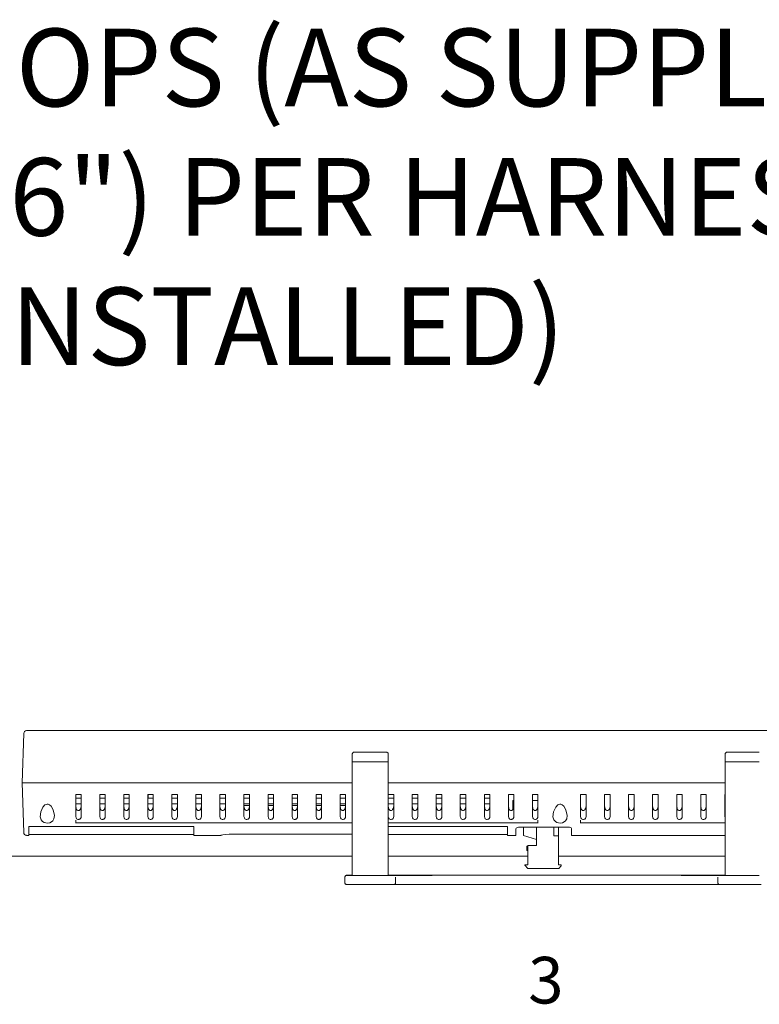
# Model space of a CAD drawing. Units: inches. Extents: x 5.2 to 27, y 3.4 to 20.
# Drawn here: x 12.7 to 14.2, y 6 to 8 of the extents above; entities that cross this region are included whole.
import ezdxf

# ---------------------------------------------------------------- set-up
doc = ezdxf.new("R2010")
doc.units = ezdxf.units.IN
doc.header["$MEASUREMENT"] = 0

msp = doc.modelspace()

# ---------------------------------------------------------------- linework, layer by layer
at = {"color": 7, "linetype": 'Continuous', "lineweight": 13}
for p, q in [((12.731, 6.4841), (12.7345, 6.5839)), ((14.9623, 6.5895), (12.7403, 6.5895)), ((13.3952, 6.5422), (13.3953, 6.5426)), ((13.3952, 6.542), (13.3952, 6.5422)), ((13.3952, 6.5419), (13.3952, 6.542)), ((13.3952, 6.5418), (13.3952, 6.5419)), ((13.3952, 6.526), (13.3952, 6.5418)), ((13.3952, 6.5418), (13.3952, 6.5418)), ((13.3952, 6.5418), (13.3952, 6.5418)), ((13.3953, 6.5426), (13.3955, 6.5434)), ((13.3955, 6.5434), (13.3962, 6.5448)), ((13.3962, 6.5448), (13.397, 6.5455)), ((13.397, 6.5455), (13.3979, 6.5459)), ((13.3979, 6.5459), (13.3989, 6.5461)), ((13.4638, 6.5461), (13.3989, 6.5461)), ((13.4638, 6.5461), (13.4645, 6.546)), ((13.4645, 6.546), (13.4655, 6.5456)), ((13.4655, 6.5456), (13.4664, 6.5449)), ((13.4664, 6.5449), (13.4672, 6.5437)), ((13.4672, 6.5437), (13.4675, 6.5418)), ((13.4675, 6.5418), (13.4675, 6.526)), ((13.4675, 6.5418), (13.4675, 6.5418)), ((14.1452, 6.5422), (14.1453, 6.5426)), ((14.1452, 6.542), (14.1452, 6.5422)), ((14.1452, 6.5419), (14.1452, 6.542)), ((14.1452, 6.5418), (14.1452, 6.5419)), ((14.1452, 6.526), (14.1452, 6.5418)), ((14.1452, 6.5418), (14.1452, 6.5418)), ((14.1452, 6.5418), (14.1452, 6.5418)), ((14.1453, 6.5426), (14.1455, 6.5434)), ((14.1455, 6.5434), (14.1462, 6.5448)), ((14.1462, 6.5448), (14.147, 6.5455)), ((14.147, 6.5455), (14.1479, 6.5459)), ((14.1479, 6.5459), (14.1489, 6.5461)), ((14.2138, 6.5461), (14.1489, 6.5461)), ((13.3952, 6.526), (13.3954, 6.5261)), ((13.3952, 6.4687), (13.3952, 6.526)), ((13.3952, 6.526), (13.3952, 6.526)), ((13.3954, 6.5261), (13.3959, 6.5263)), ((13.3959, 6.5263), (13.3967, 6.5264)), ((13.3967, 6.5264), (13.3977, 6.5264)), ((13.3977, 6.5264), (13.3989, 6.5265)), ((13.4638, 6.5265), (13.3989, 6.5265)), ((13.465, 6.5264), (13.4638, 6.5265)), ((13.466, 6.5264), (13.465, 6.5264)), ((13.4669, 6.5263), (13.466, 6.5264)), ((13.4674, 6.5261), (13.4669, 6.5263)), ((13.4675, 6.526), (13.4674, 6.5261)), ((13.4675, 6.526), (13.4675, 6.4687)), ((13.4675, 6.526), (13.4675, 6.526)), ((14.1452, 6.526), (14.1454, 6.5261)), ((14.1452, 6.4687), (14.1452, 6.526)), ((14.1452, 6.526), (14.1452, 6.526)), ((14.1454, 6.5261), (14.1459, 6.5263)), ((14.1459, 6.5263), (14.1467, 6.5264)), ((14.1467, 6.5264), (14.1477, 6.5264)), ((14.1477, 6.5264), (14.1489, 6.5265)), ((14.2138, 6.5265), (14.1489, 6.5265)), ((12.7369, 6.4841), (12.731, 6.4841)), ((12.731, 6.4841), (12.7369, 6.4841)), ((12.731, 6.4841), (12.7345, 6.3843)), ((13.3952, 6.4841), (12.7369, 6.4841)), ((13.3952, 6.4841), (12.7369, 6.4841)), ((14.1452, 6.4841), (13.4675, 6.4841)), ((14.1452, 6.4841), (13.4675, 6.4841)), ((12.8389, 6.4606), (12.8389, 6.4168)), ((12.85, 6.4606), (12.8389, 6.4606)), ((12.85, 6.4606), (12.85, 6.4168)), ((12.8873, 6.4606), (12.8873, 6.4168)), ((12.8983, 6.4606), (12.8873, 6.4606)), ((12.8983, 6.4606), (12.8983, 6.4168)), ((12.9467, 6.4606), (12.9356, 6.4606)), ((12.9356, 6.4606), (12.9356, 6.4168)), ((12.9467, 6.4606), (12.9467, 6.4168)), ((12.984, 6.4606), (12.984, 6.4168)), ((12.995, 6.4606), (12.984, 6.4606)), ((12.9846, 6.4606), (12.9846, 6.4536)), ((12.995, 6.4606), (12.995, 6.4168)), ((13.0323, 6.4606), (13.0323, 6.4168)), ((13.0434, 6.4606), (13.0323, 6.4606)), ((13.0434, 6.4606), (13.0434, 6.4168)), ((13.0807, 6.4606), (13.0807, 6.4168)), ((13.0917, 6.4606), (13.0807, 6.4606)), ((13.0917, 6.4606), (13.0917, 6.4168)), ((13.129, 6.4606), (13.129, 6.4168)), ((13.1401, 6.4606), (13.129, 6.4606)), ((13.1401, 6.4606), (13.1401, 6.4168)), ((13.1774, 6.4606), (13.1774, 6.4168)), ((13.1884, 6.4606), (13.1774, 6.4606)), ((13.1884, 6.4606), (13.1884, 6.4168)), ((13.2257, 6.4606), (13.2257, 6.4168)), ((13.2368, 6.4606), (13.2257, 6.4606)), ((13.2368, 6.4606), (13.2368, 6.4168)), ((13.2741, 6.4606), (13.2741, 6.4168)), ((13.2851, 6.4606), (13.2741, 6.4606)), ((13.2851, 6.4606), (13.2851, 6.4168)), ((13.3224, 6.4606), (13.3224, 6.4168)), ((13.3335, 6.4606), (13.3224, 6.4606)), ((13.3335, 6.4606), (13.3335, 6.4168)), ((13.3708, 6.4606), (13.3708, 6.4168)), ((13.3819, 6.4606), (13.3708, 6.4606)), ((13.3819, 6.4606), (13.3819, 6.4168)), ((13.3952, 6.4687), (13.3952, 6.4632)), ((13.3952, 6.4469), (13.3952, 6.4632)), ((13.4675, 6.4632), (13.4675, 6.4687)), ((13.4675, 6.4632), (13.4675, 6.4469)), ((13.4786, 6.4606), (13.4675, 6.4606)), ((13.4786, 6.4606), (13.4786, 6.4168)), ((13.5158, 6.4606), (13.5158, 6.4168)), ((13.5269, 6.4606), (13.5158, 6.4606)), ((13.5269, 6.4606), (13.5269, 6.4168)), ((13.5642, 6.4606), (13.5642, 6.4168)), ((13.5753, 6.4606), (13.5642, 6.4606)), ((13.5753, 6.4606), (13.5753, 6.4168)), ((13.6125, 6.4606), (13.6125, 6.4168)), ((13.6236, 6.4606), (13.6125, 6.4606)), ((13.6236, 6.4606), (13.6236, 6.4168)), ((13.6609, 6.4606), (13.6609, 6.4168)), ((13.672, 6.4606), (13.6609, 6.4606)), ((13.672, 6.4606), (13.672, 6.4168)), ((13.7092, 6.4606), (13.7092, 6.4168)), ((13.7203, 6.4606), (13.7092, 6.4606)), ((13.7203, 6.4606), (13.7203, 6.4168)), ((13.7576, 6.4606), (13.7576, 6.4168)), ((13.7687, 6.4606), (13.7576, 6.4606)), ((13.7687, 6.4606), (13.7687, 6.4168)), ((13.8543, 6.4606), (13.8543, 6.4168)), ((13.8654, 6.4606), (13.8543, 6.4606)), ((13.8654, 6.4606), (13.8654, 6.4168)), ((13.9026, 6.4606), (13.9026, 6.4168)), ((13.9137, 6.4606), (13.9026, 6.4606)), ((13.9137, 6.4606), (13.9137, 6.4168)), ((13.951, 6.4606), (13.951, 6.4168)), ((13.9621, 6.4606), (13.951, 6.4606)), ((13.9621, 6.4606), (13.9621, 6.4168)), ((13.9993, 6.4606), (13.9993, 6.4168)), ((14.0104, 6.4606), (13.9993, 6.4606)), ((14.0104, 6.4606), (14.0104, 6.4168)), ((14.0477, 6.4606), (14.0477, 6.4168)), ((14.0588, 6.4606), (14.0477, 6.4606)), ((14.0588, 6.4606), (14.0588, 6.4168)), ((14.096, 6.4606), (14.096, 6.4168)), ((14.1071, 6.4606), (14.096, 6.4606)), ((14.1071, 6.4606), (14.1071, 6.4168)), ((14.1444, 6.4606), (14.1444, 6.4168)), ((14.1452, 6.4606), (14.1444, 6.4606)), ((14.1452, 6.4687), (14.1452, 6.4632)), ((14.1452, 6.4469), (14.1452, 6.4632)), ((12.7771, 6.4399), (12.7792, 6.441)), ((12.7792, 6.441), (12.7815, 6.4416)), ((12.7815, 6.4416), (12.7837, 6.4413)), ((12.7837, 6.4413), (12.7861, 6.4401)), ((12.8389, 6.4536), (12.85, 6.4536)), ((12.8389, 6.4419), (12.85, 6.4419)), ((12.8873, 6.4536), (12.8983, 6.4536)), ((12.8873, 6.4419), (12.8983, 6.4419)), ((12.9356, 6.4536), (12.9467, 6.4536)), ((12.9356, 6.4419), (12.9467, 6.4419)), ((12.984, 6.4536), (12.995, 6.4536)), ((12.984, 6.4419), (12.995, 6.4419)), ((13.0323, 6.4536), (13.0434, 6.4536)), ((13.0323, 6.4419), (13.0434, 6.4419)), ((13.0807, 6.4536), (13.0917, 6.4536)), ((13.0807, 6.4419), (13.0917, 6.4419)), ((13.129, 6.4536), (13.1401, 6.4536)), ((13.129, 6.4419), (13.1401, 6.4419)), ((13.1774, 6.4536), (13.1884, 6.4536)), ((13.1774, 6.4419), (13.1884, 6.4419)), ((13.2257, 6.4536), (13.2368, 6.4536)), ((13.2257, 6.4419), (13.2368, 6.4419)), ((13.2741, 6.4536), (13.2851, 6.4536)), ((13.2741, 6.4419), (13.2851, 6.4419)), ((13.3224, 6.4536), (13.3335, 6.4536)), ((13.3224, 6.4419), (13.3335, 6.4419)), ((13.3708, 6.4536), (13.3819, 6.4536)), ((13.3708, 6.4419), (13.3819, 6.4419)), ((13.3952, 6.3362), (13.3952, 6.4469)), ((13.4675, 6.4595), (13.4675, 6.4536)), ((13.4675, 6.4536), (13.4786, 6.4536)), ((13.4675, 6.4469), (13.4675, 6.3362)), ((13.4675, 6.4419), (13.4786, 6.4419)), ((13.4675, 6.4409), (13.4675, 6.4367)), ((13.5158, 6.4536), (13.5269, 6.4536)), ((13.5158, 6.4419), (13.5269, 6.4419)), ((13.5642, 6.4536), (13.5753, 6.4536)), ((13.5642, 6.4419), (13.5753, 6.4419)), ((13.6125, 6.4536), (13.6236, 6.4536)), ((13.6125, 6.4419), (13.6236, 6.4419)), ((13.6609, 6.4536), (13.672, 6.4536)), ((13.6609, 6.4419), (13.672, 6.4419)), ((13.718, 6.4302), (13.718, 6.449)), ((13.718, 6.449), (13.7203, 6.449)), ((13.7576, 6.449), (13.7687, 6.449)), ((13.8084, 6.4399), (13.8104, 6.441)), ((13.8104, 6.441), (13.8128, 6.4416)), ((13.8128, 6.4416), (13.8149, 6.4413)), ((13.8149, 6.4413), (13.8173, 6.4401)), ((14.1452, 6.4413), (14.1452, 6.4595)), ((14.1452, 6.3362), (14.1452, 6.4469)), ((12.7674, 6.416), (12.7685, 6.4257)), ((12.7685, 6.4257), (12.7731, 6.4356)), ((12.7731, 6.4356), (12.7771, 6.4399)), ((12.7861, 6.4401), (12.7893, 6.4371)), ((12.7893, 6.4371), (12.7936, 6.4297)), ((12.7936, 6.4297), (12.7961, 6.4186)), ((12.8389, 6.4372), (12.8397, 6.4325)), ((12.8397, 6.4325), (12.8406, 6.4309)), ((12.8406, 6.4309), (12.842, 6.4295)), ((12.842, 6.4295), (12.8431, 6.4289)), ((12.8431, 6.4289), (12.8444, 6.4287)), ((12.8444, 6.4287), (12.8456, 6.4289)), ((12.8456, 6.4289), (12.8466, 6.4293)), ((12.8466, 6.4293), (12.8479, 6.4304)), ((12.8479, 6.4304), (12.8492, 6.4325)), ((12.8492, 6.4325), (12.85, 6.4372)), ((12.8873, 6.4372), (12.8881, 6.4325)), ((12.8881, 6.4325), (12.889, 6.4309)), ((12.889, 6.4309), (12.8904, 6.4295)), ((12.8904, 6.4295), (12.8915, 6.4289)), ((12.8915, 6.4289), (12.8928, 6.4287)), ((12.8928, 6.4287), (12.8939, 6.4289)), ((12.8939, 6.4289), (12.8949, 6.4293)), ((12.8949, 6.4293), (12.8962, 6.4304)), ((12.8962, 6.4304), (12.8975, 6.4325)), ((12.8975, 6.4325), (12.8983, 6.4372)), ((12.9356, 6.4372), (12.9364, 6.4325)), ((12.9364, 6.4325), (12.9373, 6.4309)), ((12.9373, 6.4309), (12.9387, 6.4295)), ((12.9387, 6.4295), (12.9398, 6.4289)), ((12.9398, 6.4289), (12.9411, 6.4287)), ((12.9411, 6.4287), (12.9423, 6.4289)), ((12.9423, 6.4289), (12.9433, 6.4293)), ((12.9433, 6.4293), (12.9446, 6.4304)), ((12.9446, 6.4304), (12.9459, 6.4325)), ((12.9459, 6.4325), (12.9467, 6.4372)), ((12.984, 6.4372), (12.9848, 6.4325)), ((12.9848, 6.4325), (12.9857, 6.4309)), ((12.9857, 6.4309), (12.9871, 6.4295)), ((12.9871, 6.4295), (12.9882, 6.4289)), ((12.9882, 6.4289), (12.9895, 6.4287)), ((12.9895, 6.4287), (12.9906, 6.4289)), ((12.9906, 6.4289), (12.9916, 6.4293)), ((12.9916, 6.4293), (12.9929, 6.4304)), ((12.9929, 6.4304), (12.9942, 6.4325)), ((12.9942, 6.4325), (12.995, 6.4372)), ((13.0323, 6.4372), (13.0331, 6.4325)), ((13.0331, 6.4325), (13.034, 6.4309)), ((13.034, 6.4309), (13.0354, 6.4295)), ((13.0354, 6.4295), (13.0365, 6.4289)), ((13.0365, 6.4289), (13.0378, 6.4287)), ((13.0378, 6.4287), (13.039, 6.4289)), ((13.039, 6.4289), (13.04, 6.4293)), ((13.04, 6.4293), (13.0413, 6.4304)), ((13.0413, 6.4304), (13.0426, 6.4325)), ((13.0426, 6.4325), (13.0434, 6.4372)), ((13.0807, 6.4372), (13.0815, 6.4325)), ((13.0815, 6.4325), (13.0824, 6.4309)), ((13.0824, 6.4309), (13.0838, 6.4295)), ((13.0838, 6.4295), (13.0849, 6.4289)), ((13.0849, 6.4289), (13.0862, 6.4287)), ((13.0862, 6.4287), (13.0873, 6.4289)), ((13.0873, 6.4289), (13.0883, 6.4293)), ((13.0883, 6.4293), (13.0896, 6.4304)), ((13.0896, 6.4304), (13.0909, 6.4325)), ((13.0909, 6.4325), (13.0917, 6.4372)), ((13.129, 6.4372), (13.1298, 6.4325)), ((13.1298, 6.4325), (13.1307, 6.4309)), ((13.1307, 6.4309), (13.1321, 6.4295)), ((13.1321, 6.4295), (13.1332, 6.4289)), ((13.1332, 6.4289), (13.1345, 6.4287)), ((13.1345, 6.4287), (13.1357, 6.4289)), ((13.1357, 6.4289), (13.1367, 6.4293)), ((13.1367, 6.4293), (13.138, 6.4304)), ((13.138, 6.4304), (13.1393, 6.4325)), ((13.1393, 6.4325), (13.1401, 6.4372)), ((13.1884, 6.4386), (13.1774, 6.4386)), ((13.1774, 6.4372), (13.1782, 6.4325)), ((13.1782, 6.4325), (13.1791, 6.4309)), ((13.1791, 6.4309), (13.1805, 6.4295)), ((13.1805, 6.4295), (13.1816, 6.4289)), ((13.1816, 6.4289), (13.1829, 6.4287)), ((13.1829, 6.4287), (13.184, 6.4289)), ((13.184, 6.4289), (13.185, 6.4293)), ((13.185, 6.4293), (13.1863, 6.4304)), ((13.1863, 6.4304), (13.1876, 6.4325)), ((13.1876, 6.4325), (13.1884, 6.4372)), ((13.2368, 6.4386), (13.2257, 6.4386)), ((13.2257, 6.4372), (13.2265, 6.4325)), ((13.2265, 6.4325), (13.2274, 6.4309)), ((13.2274, 6.4309), (13.2288, 6.4295)), ((13.2288, 6.4295), (13.2299, 6.4289)), ((13.2299, 6.4289), (13.2312, 6.4287)), ((13.2312, 6.4287), (13.2324, 6.4289)), ((13.2324, 6.4289), (13.2334, 6.4293)), ((13.2334, 6.4293), (13.2347, 6.4304)), ((13.2347, 6.4304), (13.236, 6.4325)), ((13.236, 6.4325), (13.2368, 6.4372)), ((13.2851, 6.4386), (13.2741, 6.4386)), ((13.2741, 6.4372), (13.2749, 6.4325)), ((13.2749, 6.4325), (13.2758, 6.4309)), ((13.2758, 6.4309), (13.2772, 6.4295)), ((13.2772, 6.4295), (13.2783, 6.4289)), ((13.2783, 6.4289), (13.2796, 6.4287)), ((13.2796, 6.4287), (13.2807, 6.4289)), ((13.2807, 6.4289), (13.2817, 6.4293)), ((13.2817, 6.4293), (13.283, 6.4304)), ((13.283, 6.4304), (13.2843, 6.4325)), ((13.2843, 6.4325), (13.2851, 6.4372)), ((13.3335, 6.4386), (13.3224, 6.4386)), ((13.3224, 6.4372), (13.3233, 6.4325)), ((13.3233, 6.4325), (13.3241, 6.4309)), ((13.3241, 6.4309), (13.3255, 6.4295)), ((13.3255, 6.4295), (13.3266, 6.4289)), ((13.3266, 6.4289), (13.328, 6.4287)), ((13.328, 6.4287), (13.3291, 6.4289)), ((13.3291, 6.4289), (13.3301, 6.4293)), ((13.3301, 6.4293), (13.3314, 6.4304)), ((13.3314, 6.4304), (13.3327, 6.4325)), ((13.3327, 6.4325), (13.3335, 6.4372)), ((13.3819, 6.4386), (13.3708, 6.4386)), ((13.3708, 6.4372), (13.3716, 6.4325)), ((13.3716, 6.4325), (13.3725, 6.4309)), ((13.3725, 6.4309), (13.3739, 6.4295)), ((13.3739, 6.4295), (13.375, 6.4289)), ((13.375, 6.4289), (13.3763, 6.4287)), ((13.3763, 6.4287), (13.3774, 6.4289)), ((13.3774, 6.4289), (13.3784, 6.4293)), ((13.3784, 6.4293), (13.3797, 6.4304)), ((13.3797, 6.4304), (13.381, 6.4325)), ((13.381, 6.4325), (13.3819, 6.4372)), ((13.4678, 6.4353), (13.4683, 6.4325)), ((13.4683, 6.4325), (13.4692, 6.4309)), ((13.4692, 6.4309), (13.4706, 6.4295)), ((13.4706, 6.4295), (13.4717, 6.4289)), ((13.4717, 6.4289), (13.473, 6.4287)), ((13.473, 6.4287), (13.4741, 6.4289)), ((13.4741, 6.4289), (13.4751, 6.4293)), ((13.4751, 6.4293), (13.4764, 6.4304)), ((13.4764, 6.4304), (13.4777, 6.4325)), ((13.4777, 6.4325), (13.4786, 6.4372)), ((13.4786, 6.4372), (13.4786, 6.4372)), ((13.5158, 6.4372), (13.5167, 6.4325)), ((13.5167, 6.4325), (13.5175, 6.4309)), ((13.5175, 6.4309), (13.5189, 6.4295)), ((13.5189, 6.4295), (13.52, 6.4289)), ((13.52, 6.4289), (13.5214, 6.4287)), ((13.5214, 6.4287), (13.5225, 6.4289)), ((13.5225, 6.4289), (13.5235, 6.4293)), ((13.5235, 6.4293), (13.5248, 6.4304)), ((13.5248, 6.4304), (13.5261, 6.4325)), ((13.5261, 6.4325), (13.5269, 6.4372)), ((13.5642, 6.4372), (13.565, 6.4325)), ((13.565, 6.4325), (13.5659, 6.4309)), ((13.5659, 6.4309), (13.5673, 6.4295)), ((13.5673, 6.4295), (13.5684, 6.4289)), ((13.5684, 6.4289), (13.5697, 6.4287)), ((13.5697, 6.4287), (13.5708, 6.4289)), ((13.5708, 6.4289), (13.5718, 6.4293)), ((13.5718, 6.4293), (13.5731, 6.4304)), ((13.5731, 6.4304), (13.5744, 6.4325)), ((13.5744, 6.4325), (13.5753, 6.4372)), ((13.6125, 6.4372), (13.6134, 6.4325)), ((13.6134, 6.4325), (13.6142, 6.4309)), ((13.6142, 6.4309), (13.6156, 6.4295)), ((13.6156, 6.4295), (13.6167, 6.4289)), ((13.6167, 6.4289), (13.6181, 6.4287)), ((13.6181, 6.4287), (13.6192, 6.4289)), ((13.6192, 6.4289), (13.6202, 6.4293)), ((13.6202, 6.4293), (13.6215, 6.4304)), ((13.6215, 6.4304), (13.6228, 6.4325)), ((13.6228, 6.4325), (13.6236, 6.4372)), ((13.6609, 6.4372), (13.6617, 6.4325)), ((13.6617, 6.4325), (13.6626, 6.4309)), ((13.6626, 6.4309), (13.664, 6.4295)), ((13.664, 6.4295), (13.6651, 6.4289)), ((13.6651, 6.4289), (13.6664, 6.4287)), ((13.6664, 6.4287), (13.6675, 6.4289)), ((13.6675, 6.4289), (13.6685, 6.4293)), ((13.6685, 6.4293), (13.6698, 6.4304)), ((13.6698, 6.4304), (13.6711, 6.4325)), ((13.6711, 6.4325), (13.672, 6.4372)), ((13.7092, 6.4372), (13.7101, 6.4325)), ((13.7101, 6.4325), (13.7109, 6.4309)), ((13.7109, 6.4309), (13.7123, 6.4295)), ((13.7123, 6.4295), (13.7135, 6.4289)), ((13.7135, 6.4289), (13.7148, 6.4287)), ((13.7148, 6.4287), (13.7159, 6.4289)), ((13.7159, 6.4289), (13.7169, 6.4293)), ((13.7169, 6.4293), (13.7182, 6.4304)), ((13.7182, 6.4304), (13.7195, 6.4325)), ((13.7195, 6.4325), (13.7203, 6.4372)), ((13.7576, 6.4372), (13.7584, 6.4325)), ((13.7584, 6.4325), (13.7593, 6.4309)), ((13.7593, 6.4309), (13.7607, 6.4295)), ((13.7607, 6.4295), (13.7618, 6.4289)), ((13.7618, 6.4289), (13.7631, 6.4287)), ((13.7631, 6.4287), (13.7643, 6.4289)), ((13.7643, 6.4289), (13.7653, 6.4293)), ((13.7653, 6.4293), (13.7665, 6.4304)), ((13.7665, 6.4304), (13.7678, 6.4325)), ((13.7678, 6.4325), (13.7687, 6.4372)), ((13.7986, 6.416), (13.7997, 6.4257)), ((13.7997, 6.4257), (13.8044, 6.4356)), ((13.8044, 6.4356), (13.8084, 6.4399)), ((13.8173, 6.4401), (13.8205, 6.4371)), ((13.8205, 6.4371), (13.8248, 6.4297)), ((13.8248, 6.4297), (13.8274, 6.4186)), ((13.8543, 6.4372), (13.8551, 6.4325)), ((13.8551, 6.4325), (13.856, 6.4309)), ((13.856, 6.4309), (13.8574, 6.4295)), ((13.8574, 6.4295), (13.8585, 6.4289)), ((13.8585, 6.4289), (13.8598, 6.4287)), ((13.8598, 6.4287), (13.861, 6.4289)), ((13.861, 6.4289), (13.862, 6.4293)), ((13.862, 6.4293), (13.8632, 6.4304)), ((13.8632, 6.4304), (13.8645, 6.4325)), ((13.8645, 6.4325), (13.8654, 6.4372)), ((13.9026, 6.4372), (13.9035, 6.4325)), ((13.9035, 6.4325), (13.9044, 6.4309)), ((13.9044, 6.4309), (13.9057, 6.4295)), ((13.9057, 6.4295), (13.9069, 6.4289)), ((13.9069, 6.4289), (13.9082, 6.4287)), ((13.9082, 6.4287), (13.9093, 6.4289)), ((13.9093, 6.4289), (13.9103, 6.4293)), ((13.9103, 6.4293), (13.9116, 6.4304)), ((13.9116, 6.4304), (13.9129, 6.4325)), ((13.9129, 6.4325), (13.9137, 6.4372)), ((13.951, 6.4372), (13.9518, 6.4325)), ((13.9518, 6.4325), (13.9527, 6.4309)), ((13.9527, 6.4309), (13.9541, 6.4295)), ((13.9541, 6.4295), (13.9552, 6.4289)), ((13.9552, 6.4289), (13.9565, 6.4287)), ((13.9565, 6.4287), (13.9577, 6.4289)), ((13.9577, 6.4289), (13.9587, 6.4293)), ((13.9587, 6.4293), (13.9599, 6.4304)), ((13.9599, 6.4304), (13.9613, 6.4325)), ((13.9613, 6.4325), (13.9621, 6.4372)), ((13.9993, 6.4372), (14.0002, 6.4325)), ((14.0002, 6.4325), (14.0011, 6.4309)), ((14.0011, 6.4309), (14.0024, 6.4295)), ((14.0024, 6.4295), (14.0036, 6.4289)), ((14.0036, 6.4289), (14.0049, 6.4287)), ((14.0049, 6.4287), (14.006, 6.4289)), ((14.006, 6.4289), (14.007, 6.4293)), ((14.007, 6.4293), (14.0083, 6.4304)), ((14.0083, 6.4304), (14.0096, 6.4325)), ((14.0096, 6.4325), (14.0104, 6.4372)), ((14.0477, 6.4372), (14.0485, 6.4325)), ((14.0485, 6.4325), (14.0494, 6.4309)), ((14.0494, 6.4309), (14.0508, 6.4295)), ((14.0508, 6.4295), (14.0519, 6.4289)), ((14.0519, 6.4289), (14.0532, 6.4287)), ((14.0532, 6.4287), (14.0544, 6.4289)), ((14.0544, 6.4289), (14.0554, 6.4293)), ((14.0554, 6.4293), (14.0566, 6.4304)), ((14.0566, 6.4304), (14.058, 6.4325)), ((14.058, 6.4325), (14.0588, 6.4372)), ((14.096, 6.4372), (14.0969, 6.4325)), ((14.0969, 6.4325), (14.0978, 6.4309)), ((14.0978, 6.4309), (14.0991, 6.4295)), ((14.0991, 6.4295), (14.1003, 6.4289)), ((14.1003, 6.4289), (14.1016, 6.4287)), ((14.1016, 6.4287), (14.1027, 6.4289)), ((14.1027, 6.4289), (14.1037, 6.4293)), ((14.1037, 6.4293), (14.105, 6.4304)), ((14.105, 6.4304), (14.1063, 6.4325)), ((14.1063, 6.4325), (14.1071, 6.4372)), ((14.1444, 6.4372), (14.1451, 6.4333)), ((12.7692, 6.4099), (12.7674, 6.416)), ((12.7723, 6.4064), (12.7692, 6.4099)), ((12.7753, 6.4046), (12.7723, 6.4064)), ((12.7788, 6.4035), (12.7753, 6.4046)), ((12.7826, 6.4033), (12.7788, 6.4035)), ((12.7867, 6.404), (12.7826, 6.4033)), ((12.7901, 6.4056), (12.7867, 6.404)), ((12.7926, 6.4077), (12.7901, 6.4056)), ((12.7951, 6.4118), (12.7926, 6.4077)), ((12.7961, 6.4186), (12.7951, 6.4118)), ((12.8389, 6.4168), (12.8396, 6.4136)), ((12.8389, 6.4081), (12.8389, 6.4094)), ((12.8389, 6.4055), (12.8389, 6.4081)), ((12.8389, 6.4037), (12.8389, 6.4055)), ((12.8389, 6.4037), (13.3952, 6.4037)), ((12.8389, 6.4034), (12.8389, 6.4037)), ((12.8396, 6.4136), (12.8407, 6.4121)), ((12.8407, 6.4121), (12.8421, 6.4111)), ((12.8421, 6.4111), (12.8434, 6.4107)), ((12.8434, 6.4107), (12.8449, 6.4106)), ((12.8449, 6.4106), (12.8461, 6.4109)), ((12.8461, 6.4109), (12.8473, 6.4114)), ((12.8473, 6.4114), (12.8486, 6.4126)), ((12.8486, 6.4126), (12.8497, 6.4147)), ((12.8497, 6.4147), (12.85, 6.4168)), ((12.8873, 6.4168), (12.888, 6.4136)), ((12.888, 6.4136), (12.8891, 6.4121)), ((12.8891, 6.4121), (12.8904, 6.4111)), ((12.8904, 6.4111), (12.8917, 6.4107)), ((12.8917, 6.4107), (12.8932, 6.4106)), ((12.8932, 6.4106), (12.8945, 6.4109)), ((12.8945, 6.4109), (12.8956, 6.4114)), ((12.8956, 6.4114), (12.897, 6.4126)), ((12.897, 6.4126), (12.898, 6.4147)), ((12.898, 6.4147), (12.8983, 6.4168)), ((12.9356, 6.4168), (12.9363, 6.4136)), ((12.9363, 6.4136), (12.9374, 6.4121)), ((12.9374, 6.4121), (12.9388, 6.4111)), ((12.9388, 6.4111), (12.9401, 6.4107)), ((12.9401, 6.4107), (12.9416, 6.4106)), ((12.9416, 6.4106), (12.9428, 6.4109)), ((12.9428, 6.4109), (12.944, 6.4114)), ((12.944, 6.4114), (12.9453, 6.4126)), ((12.9453, 6.4126), (12.9464, 6.4147)), ((12.9464, 6.4147), (12.9467, 6.4168)), ((12.984, 6.4168), (12.9847, 6.4136)), ((12.9847, 6.4136), (12.9858, 6.4121)), ((12.9858, 6.4121), (12.9871, 6.4111)), ((12.9871, 6.4111), (12.9884, 6.4107)), ((12.9884, 6.4107), (12.9899, 6.4106)), ((12.9899, 6.4106), (12.9912, 6.4109)), ((12.9912, 6.4109), (12.9923, 6.4114)), ((12.9923, 6.4114), (12.9937, 6.4126)), ((12.9937, 6.4126), (12.9947, 6.4147)), ((12.9947, 6.4147), (12.995, 6.4168)), ((13.0323, 6.4168), (13.033, 6.4136)), ((13.033, 6.4136), (13.0341, 6.4121)), ((13.0341, 6.4121), (13.0355, 6.4111)), ((13.0355, 6.4111), (13.0368, 6.4107)), ((13.0368, 6.4107), (13.0383, 6.4106)), ((13.0383, 6.4106), (13.0395, 6.4109)), ((13.0395, 6.4109), (13.0407, 6.4114)), ((13.0407, 6.4114), (13.042, 6.4126)), ((13.042, 6.4126), (13.0431, 6.4147)), ((13.0431, 6.4147), (13.0434, 6.4168)), ((13.0807, 6.4168), (13.0814, 6.4136)), ((13.0814, 6.4136), (13.0825, 6.4121)), ((13.0825, 6.4121), (13.0838, 6.4111)), ((13.0838, 6.4111), (13.0851, 6.4107)), ((13.0851, 6.4107), (13.0866, 6.4106)), ((13.0866, 6.4106), (13.0879, 6.4109)), ((13.0879, 6.4109), (13.089, 6.4114)), ((13.089, 6.4114), (13.0904, 6.4126)), ((13.0904, 6.4126), (13.0915, 6.4147)), ((13.0915, 6.4147), (13.0917, 6.4168)), ((13.129, 6.4168), (13.1297, 6.4136)), ((13.1297, 6.4136), (13.1309, 6.4121)), ((13.1309, 6.4121), (13.1322, 6.4111)), ((13.1322, 6.4111), (13.1335, 6.4107)), ((13.1335, 6.4107), (13.135, 6.4106)), ((13.135, 6.4106), (13.1362, 6.4109)), ((13.1362, 6.4109), (13.1374, 6.4114)), ((13.1374, 6.4114), (13.1387, 6.4126)), ((13.1387, 6.4126), (13.1398, 6.4147)), ((13.1398, 6.4147), (13.1401, 6.4168)), ((13.1774, 6.4168), (13.1781, 6.4136)), ((13.1781, 6.4136), (13.1792, 6.4121)), ((13.1792, 6.4121), (13.1805, 6.4111)), ((13.1805, 6.4111), (13.1819, 6.4107)), ((13.1819, 6.4107), (13.1833, 6.4106)), ((13.1833, 6.4106), (13.1846, 6.4109)), ((13.1846, 6.4109), (13.1857, 6.4114)), ((13.1857, 6.4114), (13.1871, 6.4126)), ((13.1871, 6.4126), (13.1882, 6.4147)), ((13.1882, 6.4147), (13.1884, 6.4168)), ((13.2257, 6.4168), (13.2264, 6.4136)), ((13.2264, 6.4136), (13.2276, 6.4121)), ((13.2276, 6.4121), (13.2289, 6.4111)), ((13.2289, 6.4111), (13.2302, 6.4107)), ((13.2302, 6.4107), (13.2317, 6.4106)), ((13.2317, 6.4106), (13.2329, 6.4109)), ((13.2329, 6.4109), (13.2341, 6.4114)), ((13.2341, 6.4114), (13.2354, 6.4126)), ((13.2354, 6.4126), (13.2365, 6.4147)), ((13.2365, 6.4147), (13.2368, 6.4168)), ((13.2741, 6.4168), (13.2748, 6.4136)), ((13.2748, 6.4136), (13.2759, 6.4121)), ((13.2759, 6.4121), (13.2772, 6.4111)), ((13.2772, 6.4111), (13.2786, 6.4107)), ((13.2786, 6.4107), (13.28, 6.4106)), ((13.28, 6.4106), (13.2813, 6.4109)), ((13.2813, 6.4109), (13.2824, 6.4114)), ((13.2824, 6.4114), (13.2838, 6.4126)), ((13.2838, 6.4126), (13.2849, 6.4147)), ((13.2849, 6.4147), (13.2851, 6.4168)), ((13.3224, 6.4168), (13.3231, 6.4136)), ((13.3231, 6.4136), (13.3243, 6.4121)), ((13.3243, 6.4121), (13.3256, 6.4111)), ((13.3256, 6.4111), (13.3269, 6.4107)), ((13.3269, 6.4107), (13.3284, 6.4106)), ((13.3284, 6.4106), (13.3296, 6.4109)), ((13.3296, 6.4109), (13.3308, 6.4114)), ((13.3308, 6.4114), (13.3321, 6.4126)), ((13.3321, 6.4126), (13.3332, 6.4147)), ((13.3332, 6.4147), (13.3335, 6.4168)), ((13.3708, 6.4168), (13.3715, 6.4136)), ((13.3715, 6.4136), (13.3726, 6.4121)), ((13.3726, 6.4121), (13.3739, 6.4111)), ((13.3739, 6.4111), (13.3753, 6.4107)), ((13.3753, 6.4107), (13.3767, 6.4106)), ((13.3767, 6.4106), (13.378, 6.4109)), ((13.378, 6.4109), (13.3791, 6.4114)), ((13.3791, 6.4114), (13.3805, 6.4126)), ((13.3805, 6.4126), (13.3816, 6.4147)), ((13.3816, 6.4147), (13.3819, 6.4168)), ((13.4675, 6.4168), (13.4682, 6.4136)), ((13.4675, 6.4037), (13.7687, 6.4037)), ((13.4682, 6.4136), (13.4693, 6.4121)), ((13.4693, 6.4121), (13.4706, 6.4111)), ((13.4706, 6.4111), (13.472, 6.4107)), ((13.472, 6.4107), (13.4734, 6.4106)), ((13.4734, 6.4106), (13.4747, 6.4109)), ((13.4747, 6.4109), (13.4758, 6.4114)), ((13.4758, 6.4114), (13.4772, 6.4126)), ((13.4772, 6.4126), (13.4783, 6.4147)), ((13.4783, 6.4147), (13.4786, 6.4168)), ((13.5158, 6.4168), (13.5165, 6.4136)), ((13.5165, 6.4136), (13.5177, 6.4121)), ((13.5177, 6.4121), (13.519, 6.4111)), ((13.519, 6.4111), (13.5203, 6.4107)), ((13.5203, 6.4107), (13.5218, 6.4106)), ((13.5218, 6.4106), (13.523, 6.4109)), ((13.523, 6.4109), (13.5242, 6.4114)), ((13.5242, 6.4114), (13.5255, 6.4126)), ((13.5255, 6.4126), (13.5266, 6.4147)), ((13.5266, 6.4147), (13.5269, 6.4168)), ((13.5642, 6.4168), (13.5649, 6.4136)), ((13.5649, 6.4136), (13.566, 6.4121)), ((13.566, 6.4121), (13.5673, 6.4111)), ((13.5673, 6.4111), (13.5687, 6.4107)), ((13.5687, 6.4107), (13.5701, 6.4106)), ((13.5701, 6.4106), (13.5714, 6.4109)), ((13.5714, 6.4109), (13.5725, 6.4114)), ((13.5725, 6.4114), (13.5739, 6.4126)), ((13.5739, 6.4126), (13.575, 6.4147)), ((13.575, 6.4147), (13.5753, 6.4168)), ((13.6125, 6.4168), (13.6132, 6.4136)), ((13.6132, 6.4136), (13.6144, 6.4121)), ((13.6144, 6.4121), (13.6157, 6.4111)), ((13.6157, 6.4111), (13.617, 6.4107)), ((13.617, 6.4107), (13.6185, 6.4106)), ((13.6185, 6.4106), (13.6197, 6.4109)), ((13.6197, 6.4109), (13.6209, 6.4114)), ((13.6209, 6.4114), (13.6222, 6.4126)), ((13.6222, 6.4126), (13.6233, 6.4147)), ((13.6233, 6.4147), (13.6236, 6.4168)), ((13.6609, 6.4168), (13.6616, 6.4136)), ((13.6616, 6.4136), (13.6627, 6.4121)), ((13.6627, 6.4121), (13.664, 6.4111)), ((13.664, 6.4111), (13.6654, 6.4107)), ((13.6654, 6.4107), (13.6668, 6.4106)), ((13.6668, 6.4106), (13.6681, 6.4109)), ((13.6681, 6.4109), (13.6692, 6.4114)), ((13.6692, 6.4114), (13.6706, 6.4126)), ((13.6706, 6.4126), (13.6717, 6.4147)), ((13.6717, 6.4147), (13.672, 6.4168)), ((13.7092, 6.4168), (13.7099, 6.4136)), ((13.7099, 6.4136), (13.7111, 6.4121)), ((13.7111, 6.4121), (13.7124, 6.4111)), ((13.7124, 6.4111), (13.7137, 6.4107)), ((13.7137, 6.4107), (13.7152, 6.4106)), ((13.7152, 6.4106), (13.7164, 6.4109)), ((13.7164, 6.4109), (13.7176, 6.4114)), ((13.7176, 6.4114), (13.7189, 6.4126)), ((13.7189, 6.4126), (13.72, 6.4147)), ((13.72, 6.4147), (13.7203, 6.4168)), ((13.7576, 6.4168), (13.7583, 6.4136)), ((13.7583, 6.4136), (13.7594, 6.4121)), ((13.7594, 6.4121), (13.7608, 6.4111)), ((13.7608, 6.4111), (13.7621, 6.4107)), ((13.7621, 6.4107), (13.7635, 6.4106)), ((13.7635, 6.4106), (13.7648, 6.4109)), ((13.7648, 6.4109), (13.7659, 6.4114)), ((13.7659, 6.4114), (13.7673, 6.4126)), ((13.7673, 6.4126), (13.7684, 6.4147)), ((13.7684, 6.4147), (13.7687, 6.4168)), ((13.7687, 6.4094), (13.7687, 6.4081)), ((13.7687, 6.4055), (13.7687, 6.4081)), ((13.7687, 6.4055), (13.7687, 6.4037)), ((13.7687, 6.4037), (13.7687, 6.4034)), ((13.8005, 6.4099), (13.7986, 6.416)), ((13.8036, 6.4064), (13.8005, 6.4099)), ((13.8066, 6.4046), (13.8036, 6.4064)), ((13.81, 6.4035), (13.8066, 6.4046)), ((13.8139, 6.4033), (13.81, 6.4035)), ((13.818, 6.404), (13.8139, 6.4033)), ((13.8214, 6.4056), (13.818, 6.404)), ((13.8238, 6.4077), (13.8214, 6.4056)), ((13.8264, 6.4118), (13.8238, 6.4077)), ((13.8274, 6.4186), (13.8264, 6.4118)), ((13.8543, 6.4168), (13.855, 6.4136)), ((13.8543, 6.4081), (13.8543, 6.4094)), ((13.8543, 6.4055), (13.8543, 6.4081)), ((13.8543, 6.4037), (13.8543, 6.4055)), ((13.8543, 6.4037), (14.1452, 6.4037)), ((13.8543, 6.4034), (13.8543, 6.4037)), ((13.855, 6.4136), (13.8561, 6.4121)), ((13.8561, 6.4121), (13.8575, 6.4111)), ((13.8575, 6.4111), (13.8588, 6.4107)), ((13.8588, 6.4107), (13.8602, 6.4106)), ((13.8602, 6.4106), (13.8615, 6.4109)), ((13.8615, 6.4109), (13.8626, 6.4114)), ((13.8626, 6.4114), (13.864, 6.4126)), ((13.864, 6.4126), (13.8651, 6.4147)), ((13.8651, 6.4147), (13.8654, 6.4168)), ((13.9026, 6.4168), (13.9033, 6.4136)), ((13.9033, 6.4136), (13.9045, 6.4121)), ((13.9045, 6.4121), (13.9058, 6.4111)), ((13.9058, 6.4111), (13.9071, 6.4107)), ((13.9071, 6.4107), (13.9086, 6.4106)), ((13.9086, 6.4106), (13.9098, 6.4109)), ((13.9098, 6.4109), (13.911, 6.4114)), ((13.911, 6.4114), (13.9123, 6.4126)), ((13.9123, 6.4126), (13.9134, 6.4147)), ((13.9134, 6.4147), (13.9137, 6.4168)), ((13.951, 6.4168), (13.9517, 6.4136)), ((13.9517, 6.4136), (13.9528, 6.4121)), ((13.9528, 6.4121), (13.9542, 6.4111)), ((13.9542, 6.4111), (13.9555, 6.4107)), ((13.9555, 6.4107), (13.9569, 6.4106)), ((13.9569, 6.4106), (13.9582, 6.4109)), ((13.9582, 6.4109), (13.9593, 6.4114)), ((13.9593, 6.4114), (13.9607, 6.4126)), ((13.9607, 6.4126), (13.9618, 6.4147)), ((13.9618, 6.4147), (13.9621, 6.4168)), ((13.9993, 6.4168), (14, 6.4136)), ((14, 6.4136), (14.0012, 6.4121)), ((14.0012, 6.4121), (14.0025, 6.4111)), ((14.0025, 6.4111), (14.0038, 6.4107)), ((14.0038, 6.4107), (14.0053, 6.4106)), ((14.0053, 6.4106), (14.0065, 6.4109)), ((14.0065, 6.4109), (14.0077, 6.4114)), ((14.0077, 6.4114), (14.009, 6.4126)), ((14.009, 6.4126), (14.0101, 6.4147)), ((14.0101, 6.4147), (14.0104, 6.4168)), ((14.0477, 6.4168), (14.0484, 6.4136)), ((14.0484, 6.4136), (14.0495, 6.4121)), ((14.0495, 6.4121), (14.0509, 6.4111)), ((14.0509, 6.4111), (14.0522, 6.4107)), ((14.0522, 6.4107), (14.0536, 6.4106)), ((14.0536, 6.4106), (14.0549, 6.4109)), ((14.0549, 6.4109), (14.056, 6.4114)), ((14.056, 6.4114), (14.0574, 6.4126)), ((14.0574, 6.4126), (14.0585, 6.4147)), ((14.0585, 6.4147), (14.0588, 6.4168)), ((14.096, 6.4168), (14.0968, 6.4136)), ((14.0968, 6.4136), (14.0979, 6.4121)), ((14.0979, 6.4121), (14.0992, 6.4111)), ((14.0992, 6.4111), (14.1005, 6.4107)), ((14.1005, 6.4107), (14.102, 6.4106)), ((14.102, 6.4106), (14.1033, 6.4109)), ((14.1033, 6.4109), (14.1044, 6.4114)), ((14.1044, 6.4114), (14.1057, 6.4126)), ((14.1057, 6.4126), (14.1068, 6.4147)), ((14.1068, 6.4147), (14.1071, 6.4168)), ((14.1444, 6.4168), (14.1451, 6.4136)), ((14.1451, 6.4136), (14.1452, 6.4135)), ((12.7445, 6.3964), (13.0763, 6.3964)), ((12.7445, 6.3786), (12.7445, 6.3964)), ((13.0763, 6.3964), (13.0763, 6.3786)), ((13.1473, 6.381), (13.1404, 6.3803)), ((13.1543, 6.3812), (13.1473, 6.381)), ((13.1543, 6.3812), (13.3886, 6.3812)), ((13.3917, 6.3812), (13.3886, 6.3812)), ((13.3952, 6.381), (13.3917, 6.3812)), ((13.4675, 6.3964), (13.7073, 6.3964)), ((13.7073, 6.3964), (13.7073, 6.3786)), ((13.7239, 6.3914), (13.7245, 6.3929)), ((13.7239, 6.3914), (13.7239, 6.3786)), ((13.7245, 6.3929), (13.7259, 6.3939)), ((13.7259, 6.3939), (13.7274, 6.3946)), ((13.7274, 6.3946), (13.7293, 6.3948)), ((13.7293, 6.3948), (13.7297, 6.3949)), ((13.7297, 6.3949), (13.8305, 6.3949)), ((13.7398, 6.3949), (13.7398, 6.378)), ((13.7657, 6.358), (13.7657, 6.3949)), ((13.8004, 6.3949), (13.8004, 6.3777)), ((13.8098, 6.3777), (13.8098, 6.3949)), ((13.8319, 6.3948), (13.8305, 6.3949)), ((13.8335, 6.3943), (13.8319, 6.3948)), ((13.8352, 6.3934), (13.8335, 6.3943)), ((13.8362, 6.3922), (13.8352, 6.3934)), ((13.8364, 6.3914), (13.8362, 6.3922)), ((13.8364, 6.3914), (13.8364, 6.3786)), ((12.7403, 6.3786), (12.7445, 6.3786)), ((12.7445, 6.3804), (13.0763, 6.3804)), ((13.0763, 6.3786), (13.1308, 6.3786)), ((13.1316, 6.3788), (13.1308, 6.3786)), ((13.135, 6.3794), (13.1316, 6.3788)), ((13.1404, 6.3803), (13.135, 6.3794)), ((13.3952, 6.3749), (13.3952, 6.38)), ((13.4675, 6.3804), (13.7073, 6.3804)), ((13.4675, 6.3804), (13.4675, 6.3749)), ((13.7073, 6.3786), (13.7239, 6.3786)), ((13.7398, 6.378), (13.7657, 6.3704)), ((13.8098, 6.3777), (13.8004, 6.3777)), ((13.8098, 6.3196), (13.8098, 6.3777)), ((13.8364, 6.3786), (14.1452, 6.3786)), ((14.1452, 6.3749), (14.1452, 6.3786)), ((13.3952, 6.3598), (13.3952, 6.3594)), ((13.3952, 6.353), (13.3952, 6.3594)), ((13.4675, 6.3594), (13.4675, 6.3598)), ((13.4675, 6.3594), (13.4675, 6.353)), ((13.7462, 6.3567), (13.7486, 6.3567)), ((13.7462, 6.3566), (13.7486, 6.3566)), ((13.7462, 6.3566), (13.7462, 6.3564)), ((13.7462, 6.3564), (13.7486, 6.3564)), ((13.7462, 6.3564), (13.7462, 6.3551)), ((13.7462, 6.3551), (13.7462, 6.3506)), ((13.7462, 6.3551), (13.7486, 6.3551)), ((13.7462, 6.3506), (13.7486, 6.3506)), ((13.7462, 6.3506), (13.7462, 6.3495)), ((13.7462, 6.3495), (13.7486, 6.3495)), ((13.7462, 6.3495), (13.7462, 6.3494)), ((13.7462, 6.3494), (13.7486, 6.3494)), ((13.7462, 6.3494), (13.7462, 6.3491)), ((13.7462, 6.3491), (13.7486, 6.3491)), ((13.7462, 6.3491), (13.7462, 6.3482)), ((13.7462, 6.3482), (13.7486, 6.3482)), ((13.7486, 6.358), (13.7657, 6.358)), ((13.7486, 6.3196), (13.7486, 6.358)), ((14.1452, 6.3598), (14.1452, 6.3594)), ((14.1452, 6.353), (14.1452, 6.3594)), ((13.3952, 6.337), (13.0489, 6.337)), ((13.3952, 6.2979), (13.3952, 6.3362)), ((13.7486, 6.337), (13.4675, 6.337)), ((13.4675, 6.3362), (13.4675, 6.2979)), ((14.1452, 6.337), (13.8098, 6.337)), ((14.1452, 6.2979), (14.1452, 6.3362)), ((13.7486, 6.3196), (13.7423, 6.3196)), ((13.7423, 6.3196), (13.7423, 6.3183)), ((13.7423, 6.3183), (13.7486, 6.3121)), ((13.8104, 6.3121), (13.7486, 6.3121)), ((13.8154, 6.3196), (13.8098, 6.3196)), ((13.8104, 6.3121), (13.8154, 6.3171)), ((13.8154, 6.3171), (13.8154, 6.3196)), ((13.3807, 6.2961), (13.3805, 6.2954)), ((13.3805, 6.2954), (13.3805, 6.2947)), ((13.3805, 6.2942), (13.3805, 6.2947)), ((13.3805, 6.2832), (13.3805, 6.2942)), ((13.3805, 6.2832), (13.3805, 6.2824)), ((13.3805, 6.2824), (13.3807, 6.2817)), ((13.3811, 6.2967), (13.3807, 6.2961)), ((13.3807, 6.2817), (13.3811, 6.2811)), ((13.3815, 6.2973), (13.3811, 6.2967)), ((13.3821, 6.2977), (13.3815, 6.2973)), ((13.3827, 6.2981), (13.3821, 6.2977)), ((13.3834, 6.2983), (13.3827, 6.2981)), ((13.3842, 6.2984), (13.3834, 6.2983)), ((13.3844, 6.2984), (13.3842, 6.2984)), ((13.3842, 6.2979), (13.3844, 6.2979)), ((13.385, 6.2984), (13.3844, 6.2984)), ((13.3844, 6.2979), (13.385, 6.2979)), ((13.386, 6.2984), (13.385, 6.2984)), ((13.385, 6.2979), (13.386, 6.2979)), ((13.3874, 6.2984), (13.386, 6.2984)), ((13.386, 6.2979), (13.3874, 6.2979)), ((13.3891, 6.2984), (13.3874, 6.2984)), ((13.3874, 6.2979), (13.3891, 6.2979)), ((13.391, 6.2984), (13.3891, 6.2984)), ((13.3891, 6.2979), (13.391, 6.2979)), ((13.3931, 6.2984), (13.391, 6.2984)), ((13.391, 6.2979), (13.3931, 6.2979)), ((13.3952, 6.2984), (13.3931, 6.2984)), ((13.3931, 6.2979), (13.3952, 6.2979)), ((13.3934, 6.2981), (13.3934, 6.2979)), ((13.3935, 6.2981), (13.3934, 6.2981)), ((13.3934, 6.2979), (13.3935, 6.2979)), ((13.3938, 6.2981), (13.3935, 6.2981)), ((13.3935, 6.2979), (13.3938, 6.2979)), ((13.3943, 6.2981), (13.3938, 6.2981)), ((13.3938, 6.2979), (13.3943, 6.2979)), ((13.395, 6.2981), (13.3943, 6.2981)), ((13.3943, 6.2979), (13.395, 6.2979)), ((13.3952, 6.2981), (13.395, 6.2981)), ((13.395, 6.2979), (13.3958, 6.2979)), ((13.3958, 6.2979), (13.3968, 6.2979)), ((13.3968, 6.2979), (13.3978, 6.2979)), ((13.3978, 6.2979), (13.3989, 6.2979)), ((13.3989, 6.2979), (13.4638, 6.2979)), ((13.4638, 6.2979), (13.4649, 6.2979)), ((13.4649, 6.2979), (13.4659, 6.2979)), ((13.4659, 6.2979), (13.4669, 6.2979)), ((13.4669, 6.2979), (13.4677, 6.2979)), ((13.4697, 6.2984), (13.4675, 6.2984)), ((13.4677, 6.2981), (13.4675, 6.2981)), ((13.4675, 6.2979), (13.4697, 6.2979)), ((13.4684, 6.2981), (13.4677, 6.2981)), ((13.4677, 6.2979), (13.4684, 6.2979)), ((13.4689, 6.2981), (13.4684, 6.2981)), ((13.4684, 6.2979), (13.4689, 6.2979)), ((13.4693, 6.2981), (13.4689, 6.2981)), ((13.4689, 6.2979), (13.4693, 6.2979)), ((13.4694, 6.2981), (13.4693, 6.2981)), ((13.4693, 6.2979), (13.4694, 6.2979)), ((13.4694, 6.2979), (13.4694, 6.2981)), ((13.4717, 6.2984), (13.4697, 6.2984)), ((13.4697, 6.2979), (13.4717, 6.2979)), ((13.4736, 6.2984), (13.4717, 6.2984)), ((13.4717, 6.2979), (13.4737, 6.2979)), ((13.4753, 6.2984), (13.4736, 6.2984)), ((13.4737, 6.2979), (13.4753, 6.2979)), ((13.4767, 6.2984), (13.4753, 6.2984)), ((13.4753, 6.2979), (13.4767, 6.2979)), ((13.4777, 6.2984), (13.4767, 6.2984)), ((13.4767, 6.2979), (13.4777, 6.2979)), ((13.4783, 6.2984), (13.4777, 6.2984)), ((13.4777, 6.2979), (13.4784, 6.2979)), ((13.4786, 6.2984), (13.4783, 6.2984)), ((13.4784, 6.2979), (13.4786, 6.2979)), ((13.4799, 6.2983), (13.4786, 6.2984)), ((13.4786, 6.298), (13.4798, 6.298)), ((13.4798, 6.298), (13.4833, 6.298)), ((13.4836, 6.2983), (13.4799, 6.2983)), ((13.482, 6.2817), (13.4817, 6.2811)), ((13.4822, 6.2824), (13.482, 6.2817)), ((13.4823, 6.2832), (13.4822, 6.2824)), ((13.4823, 6.2943), (13.4823, 6.2942)), ((13.4823, 6.2832), (13.4823, 6.2942)), ((13.4833, 6.298), (13.489, 6.298)), ((13.4894, 6.2983), (13.4836, 6.2983)), ((13.4842, 6.2982), (13.4854, 6.2982)), ((13.4854, 6.2982), (13.4842, 6.2982)), ((13.4854, 6.2982), (13.4888, 6.2981)), ((13.4888, 6.2982), (13.4854, 6.2982)), ((13.4942, 6.2982), (13.4888, 6.2982)), ((13.4888, 6.2981), (13.4942, 6.2981)), ((13.489, 6.298), (13.4967, 6.2981)), ((13.4971, 6.2983), (13.4894, 6.2983)), ((13.5012, 6.2982), (13.4942, 6.2982)), ((13.4942, 6.2981), (13.5012, 6.2981)), ((13.4967, 6.2981), (13.5063, 6.2981)), ((13.5067, 6.2983), (13.4971, 6.2983)), ((13.5092, 6.2982), (13.5012, 6.2982)), ((13.5012, 6.2981), (13.5092, 6.2981)), ((13.5063, 6.2981), (13.5173, 6.2981)), ((13.5177, 6.2982), (13.5067, 6.2983)), ((13.5175, 6.2982), (13.5092, 6.2982)), ((13.5092, 6.2981), (13.5175, 6.2981)), ((13.5173, 6.2981), (13.5296, 6.2981)), ((13.5255, 6.2982), (13.5175, 6.2982)), ((13.5175, 6.2981), (13.5255, 6.2981)), ((13.5298, 6.2982), (13.5177, 6.2982)), ((13.5324, 6.2982), (13.5255, 6.2982)), ((13.5255, 6.2981), (13.5324, 6.2981)), ((13.5296, 6.2981), (13.5426, 6.2981)), ((13.5428, 6.2982), (13.5298, 6.2982)), ((13.5379, 6.2982), (13.5324, 6.2982)), ((13.5324, 6.2981), (13.5379, 6.2981)), ((13.5379, 6.2981), (13.5413, 6.2982)), ((13.5413, 6.2982), (13.5379, 6.2982)), ((13.5413, 6.2982), (13.5425, 6.2982)), ((13.5425, 6.2982), (13.5413, 6.2982)), ((13.5426, 6.2981), (13.5561, 6.2981)), ((13.5561, 6.2982), (13.5428, 6.2982)), ((14.0567, 6.2982), (13.5561, 6.2982)), ((14.07, 6.2982), (14.0567, 6.2982)), ((14.0567, 6.2981), (14.0701, 6.2981)), ((14.0829, 6.2982), (14.07, 6.2982)), ((14.0701, 6.2981), (14.0832, 6.2981)), ((14.0702, 6.2982), (14.0714, 6.2982)), ((14.0714, 6.2982), (14.0702, 6.2982)), ((14.0714, 6.2982), (14.0749, 6.2981)), ((14.0749, 6.2982), (14.0714, 6.2982)), ((14.0803, 6.2982), (14.0749, 6.2982)), ((14.0749, 6.2981), (14.0803, 6.2981)), ((14.0873, 6.2982), (14.0803, 6.2982)), ((14.0803, 6.2981), (14.0873, 6.2981)), ((14.0951, 6.2982), (14.0829, 6.2982)), ((14.0832, 6.2981), (14.0954, 6.2981)), ((14.0953, 6.2982), (14.0873, 6.2982)), ((14.0873, 6.2981), (14.0953, 6.2981)), ((14.1061, 6.2983), (14.0951, 6.2982)), ((14.1036, 6.2982), (14.0953, 6.2982)), ((14.0953, 6.2981), (14.1036, 6.2981)), ((14.0954, 6.2981), (14.1065, 6.2981)), ((14.1115, 6.2982), (14.1036, 6.2982)), ((14.1036, 6.2981), (14.1115, 6.2981)), ((14.1156, 6.2983), (14.1061, 6.2983)), ((14.1065, 6.2981), (14.116, 6.2981)), ((14.1185, 6.2982), (14.1115, 6.2982)), ((14.1115, 6.2981), (14.1185, 6.2981)), ((14.1234, 6.2983), (14.1156, 6.2983)), ((14.116, 6.2981), (14.1238, 6.298)), ((14.1239, 6.2982), (14.1185, 6.2982)), ((14.1185, 6.2981), (14.1239, 6.2981)), ((14.1292, 6.2983), (14.1234, 6.2983)), ((14.1238, 6.298), (14.1295, 6.298)), ((14.1239, 6.2981), (14.1274, 6.2982)), ((14.1274, 6.2982), (14.1239, 6.2982)), ((14.1274, 6.2982), (14.1286, 6.2982)), ((14.1286, 6.2982), (14.1274, 6.2982)), ((14.1328, 6.2983), (14.1292, 6.2983)), ((14.1295, 6.298), (14.133, 6.298)), ((14.1305, 6.2942), (14.1305, 6.2943)), ((14.1305, 6.2832), (14.1305, 6.2942)), ((14.1305, 6.2824), (14.1305, 6.2832)), ((14.1308, 6.2817), (14.1305, 6.2824)), ((14.1311, 6.2811), (14.1308, 6.2817)), ((14.1342, 6.2984), (14.1328, 6.2983)), ((14.133, 6.298), (14.1342, 6.298)), ((14.1344, 6.2984), (14.1342, 6.2984)), ((14.1342, 6.2979), (14.1344, 6.2979)), ((14.1351, 6.2984), (14.1344, 6.2984)), ((14.1344, 6.2979), (14.135, 6.2979)), ((14.135, 6.2979), (14.136, 6.2979)), ((14.1361, 6.2984), (14.1351, 6.2984)), ((14.136, 6.2979), (14.1374, 6.2979)), ((14.1375, 6.2984), (14.1361, 6.2984)), ((14.1374, 6.2979), (14.1391, 6.2979)), ((14.1391, 6.2984), (14.1375, 6.2984)), ((14.141, 6.2984), (14.1391, 6.2984)), ((14.1391, 6.2979), (14.141, 6.2979)), ((14.1431, 6.2984), (14.141, 6.2984)), ((14.141, 6.2979), (14.1431, 6.2979)), ((14.1452, 6.2984), (14.1431, 6.2984)), ((14.1431, 6.2979), (14.1452, 6.2979)), ((14.1434, 6.2981), (14.1434, 6.2979)), ((14.1435, 6.2981), (14.1434, 6.2981)), ((14.1434, 6.2979), (14.1435, 6.2979)), ((14.1438, 6.2981), (14.1435, 6.2981)), ((14.1435, 6.2979), (14.1438, 6.2979)), ((14.1443, 6.2981), (14.1438, 6.2981)), ((14.1438, 6.2979), (14.1443, 6.2979)), ((14.145, 6.2981), (14.1443, 6.2981)), ((14.1443, 6.2979), (14.145, 6.2979)), ((14.1452, 6.2981), (14.145, 6.2981)), ((14.145, 6.2979), (14.1458, 6.2979)), ((14.1458, 6.2979), (14.1468, 6.2979)), ((14.1468, 6.2979), (14.1478, 6.2979)), ((14.1478, 6.2979), (14.1489, 6.2979)), ((14.1489, 6.2979), (14.2138, 6.2979)), ((13.3811, 6.2811), (13.3815, 6.2805)), ((13.3815, 6.2805), (13.3821, 6.2801)), ((13.3821, 6.2801), (13.3827, 6.2797)), ((13.3827, 6.2797), (13.3834, 6.2795)), ((13.3834, 6.2795), (13.3842, 6.2795)), ((13.3844, 6.2795), (13.3842, 6.2795)), ((13.385, 6.2795), (13.3844, 6.2795)), ((13.386, 6.2794), (13.385, 6.2795)), ((13.3874, 6.2794), (13.386, 6.2794)), ((13.3891, 6.2794), (13.3874, 6.2794)), ((13.391, 6.2794), (13.3891, 6.2794)), ((13.3931, 6.2794), (13.391, 6.2794)), ((13.3952, 6.2794), (13.3931, 6.2794)), ((13.4675, 6.2794), (13.3952, 6.2794)), ((13.4697, 6.2794), (13.4675, 6.2794)), ((13.4717, 6.2794), (13.4697, 6.2794)), ((13.4737, 6.2794), (13.4717, 6.2794)), ((13.4753, 6.2794), (13.4737, 6.2794)), ((13.4767, 6.2794), (13.4753, 6.2794)), ((13.4777, 6.2795), (13.4767, 6.2794)), ((13.4784, 6.2795), (13.4777, 6.2795)), ((13.4786, 6.2795), (13.4784, 6.2795)), ((13.4793, 6.2795), (13.4786, 6.2795)), ((13.48, 6.2797), (13.4793, 6.2795)), ((13.4798, 6.2795), (13.4793, 6.2795)), ((13.4833, 6.2796), (13.4798, 6.2795)), ((13.4806, 6.2801), (13.48, 6.2797)), ((13.4812, 6.2805), (13.4806, 6.2801)), ((13.4817, 6.2811), (13.4812, 6.2805)), ((13.489, 6.2796), (13.4833, 6.2796)), ((13.4967, 6.2796), (13.489, 6.2796)), ((13.5063, 6.2796), (13.4967, 6.2796)), ((13.5173, 6.2796), (13.5063, 6.2796)), ((13.5296, 6.2796), (13.5173, 6.2796)), ((13.5426, 6.2796), (13.5296, 6.2796)), ((13.5561, 6.2797), (13.5426, 6.2796)), ((14.0567, 6.2797), (13.5561, 6.2797)), ((14.0701, 6.2796), (14.0567, 6.2797)), ((14.0832, 6.2796), (14.0701, 6.2796)), ((14.0954, 6.2796), (14.0832, 6.2796)), ((14.1065, 6.2796), (14.0954, 6.2796)), ((14.116, 6.2796), (14.1065, 6.2796)), ((14.1238, 6.2796), (14.116, 6.2796)), ((14.1295, 6.2796), (14.1238, 6.2796)), ((14.133, 6.2795), (14.1295, 6.2796)), ((14.1316, 6.2805), (14.1311, 6.2811)), ((14.1321, 6.2801), (14.1316, 6.2805)), ((14.1327, 6.2797), (14.1321, 6.2801)), ((14.1334, 6.2795), (14.1327, 6.2797)), ((14.1335, 6.2795), (14.133, 6.2795)), ((14.1342, 6.2795), (14.1334, 6.2795)), ((14.1344, 6.2795), (14.1342, 6.2795)), ((14.135, 6.2795), (14.1344, 6.2795)), ((14.136, 6.2794), (14.135, 6.2795)), ((14.1374, 6.2794), (14.136, 6.2794)), ((14.1391, 6.2794), (14.1374, 6.2794)), ((14.141, 6.2794), (14.1391, 6.2794)), ((14.1431, 6.2794), (14.141, 6.2794)), ((14.1452, 6.2794), (14.1431, 6.2794)), ((14.2175, 6.2794), (14.1452, 6.2794))]:
    msp.add_line(p, q, dxfattribs=at)
at = {"lineweight": 13}
msp.add_line((12.2753, 6.337), (13.0489, 6.337), dxfattribs=at)
at = {"color": 7, "linetype": 'Continuous', "lineweight": 13}
for centre, start, end in [((12.7403, 6.5837), 91.6352, 178), ((12.7403, 6.3845), 182, 267.7114)]:
    msp.add_arc(centre, 0.00586, start, end, dxfattribs=at)

# ---------------------------------------------------------------- texts
for s, p in [(" MAX. TOTAL RUN = 50' FROM iMOPS (AS SUPPLIED) ", (9.5679, 7.8458)), ('MAX. 10-12" FIXTURES (16-6") PER HARNESS ', (10.0757, 7.5854)), ('(10 CLIPS PRE-INSTALLED)', (11.1955, 7.325))]:
    msp.add_text(s, height=0.15625).set_placement(p)
at = {"lineweight": 13}
msp.add_text('3', height=0.0938, dxfattribs=at).set_placement((13.749, 6.0402))

doc.saveas('drawing.dxf')
